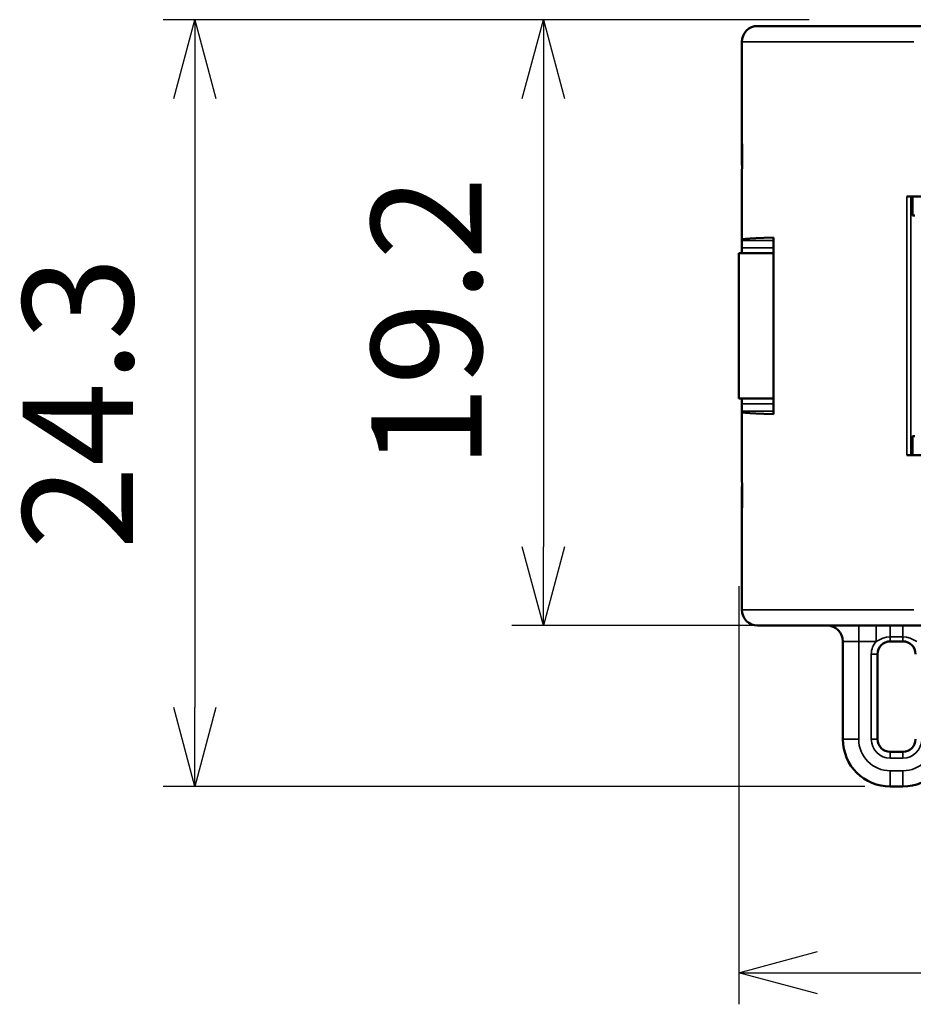
# Model space of a CAD drawing. Units: millimetres. Extents: x 288 to 481, y 110 to 387.
# Drawn here: x 317 to 345, y 282 to 313 of the extents above; entities that cross this region are included whole.
import ezdxf

# ---------------------------------------------------------------- set-up
doc = ezdxf.new("R2010")
doc.units = ezdxf.units.MM
for name, color, linetype, lineweight in [('AM_5', 3, 'Continuous', 25), ('Visible (ISO)', 7, 'Continuous', 50), ('Visible Narrow (ISO)', 7, 'Continuous', 35)]:
    doc.layers.add(name, color=color, linetype=linetype, lineweight=lineweight)
doc.layers.add('Viewport5ForCustomObjects_0', color=7, linetype='Continuous')
doc.styles.get("Standard").update_dxf_attribs({"font": 'ISOCP.SHX', "bigfont": 'EXTFONT.SHX'})
doc.dimstyles.new('AM_ISO$0', dxfattribs={"dimtxt": 3.5, "dimasz": 2.5, "dimexe": 1, "dimexo": 1, "dimgap": 1.5, "dimtad": 1, "dimdsep": 46, "dimtxsty": 'STANDARD', "dimblk": 'OPEN30', "dimcen": 0, "dimclrd": 3, "dimclre": 3, "dimclrt": 2, "dimadec": 0, "dimazin": 2, "dimtp": 0.1, "dimtm": 0.1, "dimtfac": 0.71, "dimtmove": 0, "dimatfit": 3, "dimldrblk": 'OPEN30', "dimfxl": 1, "dimlwd": -1, "dimlwe": -1, "dimarcsym": 0})

# ---------------------------------------------------------------- blocks, each defined once
blk = doc.blocks.new('CustomObjectsInViewport5_0')
at = {"layer": 'Visible (ISO)', "ltscale": 1.31579}
for p, q in [((-10037, -10008.5), (-10037, -10008)), ((-10037, -10011), (-10037, -10008.5)), ((-10037, -10011.9), (-10037, -10011)), ((-10036.992, -10011.64), (-10036.992, -10011.5)), ((-10036.994, -10011.921), (-10037, -10011.9)), ((-10037, -10011.9), (-10036.994, -10011.9)), ((-10037, -10012.142), (-10037, -10012.138)), ((-10037, -10014.269), (-10037, -10012.142)), ((-10030.835, -10012.9), (-10031.776, -10012.9)), ((-10031.6, -10012.9), (-10031.6, -10013.5)), ((-10031.516, -10013.5), (-10031.6, -10013.5)), ((-10036, -10019.8), (-10036, -10014.2)), ((-10037, -10014.297), (-10037, -10014.269)), ((-10037, -10014.297), (-10037, -10014.527)), ((-10037, -10014.527), (-10037, -10014.7)), ((-10036, -10014.7), (-10037.1, -10014.7)), ((-10037.1, -10019.3), (-10037.1, -10014.7)), ((-10036, -10019.3), (-10037.1, -10019.3)), ((-10037, -10019.3), (-10037, -10019.473)), ((-10037, -10019.473), (-10037, -10019.703)), ((-10037, -10019.731), (-10037, -10019.703)), ((-10037, -10021.858), (-10037, -10019.731)), ((-10031.6, -10020.5), (-10031.6, -10021.1)), ((-10031.516, -10020.5), (-10031.6, -10020.5)), ((-10030.835, -10021.1), (-10031.776, -10021.1)), ((-10037, -10021.862), (-10037, -10021.858)), ((-10037, -10022.1), (-10036.994, -10022.079)), ((-10037, -10023), (-10037, -10022.1)), ((-10036.994, -10022.1), (-10037, -10022.1)), ((-10036.992, -10022.5), (-10036.992, -10022.36)), ((-10037, -10025.5), (-10037, -10023)), ((-10037, -10026), (-10037, -10025.5)), ((-10033.8, -10027), (-10033.8, -10030.1)), ((-10032.3, -10027), (-10031.9, -10027)), ((-10032.7, -10030.1), (-10032.7, -10027.4)), ((-10031.9, -10030.5), (-10032.3, -10030.5)), ((-10032.3, -10031.6), (-10031.9, -10031.6))]:
    blk.add_line(p, q, dxfattribs=at)
for points in [[(-10037, -10008), (-10036.99, -10007.902), (-10036.962, -10007.809), (-10036.916, -10007.722), (-10036.853, -10007.646), (-10036.778, -10007.584), (-10036.691, -10007.538), (-10036.597, -10007.51), (-10036.5, -10007.5)], [(-10036.5, -10007.5), (-10036.483, -10007.5), (-10036.431, -10007.5), (-10036.344, -10007.5), (-10036.223, -10007.5), (-10036.068, -10007.5), (-10035.88, -10007.5), (-10035.658, -10007.5), (-10035.404, -10007.5), (-10035.117, -10007.5), (-10034.8, -10007.5), (-10034.451, -10007.5), (-10034.073, -10007.5), (-10033.666, -10007.5), (-10033.231, -10007.5), (-10032.77, -10007.5), (-10032.282, -10007.5), (-10031.77, -10007.5), (-10031.235, -10007.5)], [(-10037, -10011), (-10037, -10011.01), (-10036.999, -10011.038), (-10036.996, -10011.146), (-10036.993, -10011.309), (-10036.992, -10011.5)], [(-10036.992, -10011.64), (-10036.993, -10011.822), (-10036.995, -10011.978), (-10036.998, -10012.089), (-10036.999, -10012.122), (-10037, -10012.138)], [(-10036, -10014.2), (-10036.303, -10014.211), (-10036.553, -10014.222), (-10036.748, -10014.234), (-10036.888, -10014.246), (-10036.972, -10014.257), (-10037, -10014.269)], [(-10037, -10019.731), (-10036.972, -10019.743), (-10036.888, -10019.754), (-10036.748, -10019.766), (-10036.553, -10019.778), (-10036.303, -10019.789), (-10036, -10019.8)], [(-10037, -10021.862), (-10036.999, -10021.878), (-10036.998, -10021.911), (-10036.995, -10022.022), (-10036.993, -10022.178), (-10036.992, -10022.36)], [(-10036.992, -10022.5), (-10036.993, -10022.691), (-10036.996, -10022.854), (-10036.999, -10022.962), (-10037, -10022.99), (-10037, -10023)], [(-10036.5, -10026.5), (-10036.597, -10026.49), (-10036.691, -10026.462), (-10036.778, -10026.416), (-10036.853, -10026.354), (-10036.916, -10026.278), (-10036.962, -10026.192), (-10036.99, -10026.098), (-10037, -10026)], [(-10036.5, -10026.5), (-10036.483, -10026.5), (-10036.431, -10026.5), (-10036.344, -10026.5), (-10036.223, -10026.5), (-10036.068, -10026.5), (-10035.88, -10026.5), (-10035.658, -10026.5), (-10035.404, -10026.5), (-10035.117, -10026.5), (-10034.8, -10026.5), (-10034.451, -10026.5), (-10034.073, -10026.5), (-10033.666, -10026.5), (-10033.231, -10026.5), (-10032.77, -10026.5), (-10032.282, -10026.5), (-10031.77, -10026.5), (-10031.235, -10026.5)]]:
    blk.add_lwpolyline(points, dxfattribs=at)
for centre, radius, start, end in [((-10034.3, -10027), 0.5, 0, 90), ((-10031.9, -10030.1), 0.4, 270, 0), ((-10031.9, -10030.1), 1.5, 270, 0)]:
    blk.add_arc(centre, radius, start, end, dxfattribs=at)
at = {"layer": 'Visible (ISO)', "ltscale": 1.31579, "extrusion": (0, 0, -1)}
for centre, radius, start, end in [((10032.3, -10027.4), 0.4, 0, 90), ((10031.9, -10027.4), 0.4, 90, 180), ((10032.3, -10030.1), 1.5, 270, 0), ((10032.3, -10030.1), 0.4, 270, 0)]:
    blk.add_arc(centre, radius, start, end, dxfattribs=at)
at = {"layer": 'Visible Narrow (ISO)', "ltscale": 0.921053}
for p, q in [((-10031.776, -10021.1), (-10031.776, -10012.9)), ((-10031.646, -10021.1), (-10031.646, -10012.9)), ((-10037, -10014.297), (-10036, -10014.296)), ((-10037, -10014.527), (-10036, -10014.526)), ((-10036, -10019.474), (-10037, -10019.473)), ((-10036, -10019.704), (-10037, -10019.703)), ((-10033.3, -10026.5), (-10033.3, -10027)), ((-10032.747, -10026.5), (-10032.747, -10027)), ((-10032.3, -10026.5), (-10032.3, -10026.857)), ((-10031.9, -10026.5), (-10031.9, -10026.857)), ((-10033.8, -10027), (-10033.3, -10027)), ((-10032.747, -10027), (-10033.3, -10027)), ((-10033.3, -10027), (-10033.3, -10030.1)), ((-10032.3, -10026.857), (-10031.9, -10026.857)), ((-10032.3, -10027), (-10032.3, -10026.857)), ((-10031.9, -10027), (-10031.9, -10026.857)), ((-10032.7, -10027.4), (-10032.9, -10027.4)), ((-10032.9, -10030.1), (-10032.9, -10027.4)), ((-10033.3, -10030.1), (-10033.8, -10030.1)), ((-10032.7, -10030.1), (-10032.9, -10030.1)), ((-10032.3, -10030.5), (-10032.3, -10030.7)), ((-10031.9, -10030.7), (-10032.3, -10030.7)), ((-10031.9, -10030.7), (-10031.9, -10030.5)), ((-10032.3, -10031.1), (-10031.9, -10031.1)), ((-10032.3, -10031.1), (-10032.3, -10031.6)), ((-10031.9, -10031.6), (-10031.9, -10031.1))]:
    blk.add_line(p, q, dxfattribs=at)
for points in [[(-10037, -10008), (-10036.982, -10008), (-10036.928, -10008), (-10036.839, -10008), (-10036.714, -10008), (-10036.553, -10008), (-10036.358, -10008), (-10036.129, -10008), (-10035.866, -10008), (-10035.569, -10008), (-10035.241, -10008), (-10034.88, -10008), (-10034.489, -10008), (-10034.068, -10008), (-10033.618, -10008), (-10033.14, -10008), (-10032.636, -10008), (-10032.106, -10008), (-10031.552, -10008)], [(-10037, -10026), (-10036.982, -10026), (-10036.928, -10026), (-10036.839, -10026), (-10036.714, -10026), (-10036.553, -10026), (-10036.358, -10026), (-10036.129, -10026), (-10035.866, -10026), (-10035.569, -10026), (-10035.241, -10026), (-10034.88, -10026), (-10034.489, -10026), (-10034.068, -10026), (-10033.618, -10026), (-10033.14, -10026), (-10032.636, -10026), (-10032.106, -10026), (-10031.552, -10026)], [(-10032.3, -10026.857), (-10032.418, -10026.867), (-10032.533, -10026.897), (-10032.747, -10027)], [(-10031.9, -10026.857), (-10031.782, -10026.867), (-10031.667, -10026.897), (-10031.453, -10027)]]:
    blk.add_lwpolyline(points, dxfattribs=at)
at = {"layer": 'Visible Narrow (ISO)', "ltscale": 0.921053, "extrusion": (0, 0, -1)}
for centre, radius, start, end in [((10032.3, -10027.4), 0.6, 0, 41.8103), ((10032.3, -10030.1), 1, 270, 0), ((10032.3, -10030.1), 0.6, 270, 0)]:
    blk.add_arc(centre, radius, start, end, dxfattribs=at)
at = {"layer": 'Visible Narrow (ISO)', "ltscale": 0.921053}
for radius in [1, 0.6]:
    blk.add_arc((-10031.9, -10030.1), radius, 270, 0, dxfattribs=at)
blk = doc.blocks.new('_Open30')
at = {"color": 0, "linetype": 'ByBlock', "lineweight": -2}
for p, q in [((-1, 0.268), (0, 0)), ((0, 0), (-1, -0.268)), ((0, 0), (-1, 0))]:
    blk.add_line(p, q, dxfattribs=at)
blk = doc.blocks.new('*D54')
at = {"layer": 'AM_5', "color": 3}
for p, q in [((340.771, 312.982), (332.112, 312.982)), ((333.112, 310.482), (333.112, 296.282)), ((340.18, 293.782), (332.112, 293.782))]:
    blk.add_line(p, q, dxfattribs=at)
at = {"layer": 'Defpoints', "color": 0}
for p in [(341.771, 312.982), (333.112, 293.782), (341.18, 293.782)]:
    blk.add_point(p, dxfattribs=at)
at = {"layer": 'AM_5', "color": 3, "xscale": 2.5, "yscale": 2.5, "zscale": 2.5}
for p, rotation in [((333.112, 312.982), 90), ((333.112, 293.782), 270)]:
    blk.add_blockref('_Open30', p, dxfattribs=dict(at, rotation=rotation))
at = {"layer": 'AM_5', "color": 2, "insert": (329.861, 303.382), "char_height": 3.5, "attachment_point": 5, "rotation": 90}
blk.add_mtext('19.2', dxfattribs=at)
blk = doc.blocks.new('*D58')
at = {"layer": 'AM_5', "color": 3}
for p, q in [((341.527, 312.982), (321.07, 312.982)), ((322.07, 310.482), (322.07, 291.182)), ((343.297, 288.682), (321.07, 288.682))]:
    blk.add_line(p, q, dxfattribs=at)
at = {"layer": 'Defpoints', "color": 0}
for p in [(342.527, 312.982), (322.07, 288.682), (344.297, 288.682)]:
    blk.add_point(p, dxfattribs=at)
at = {"layer": 'AM_5', "color": 3, "xscale": 2.5, "yscale": 2.5, "zscale": 2.5}
for p, rotation in [((322.07, 312.982), 90), ((322.07, 288.682), 270)]:
    blk.add_blockref('_Open30', p, dxfattribs=dict(at, rotation=rotation))
at = {"layer": 'AM_5', "color": 2, "insert": (318.819, 300.832), "char_height": 3.5, "attachment_point": 5, "rotation": 90}
blk.add_mtext('24.3', dxfattribs=at)
blk = doc.blocks.new('*D56')
at = {"layer": 'AM_5', "color": 3}
for p, q in [((339.297, 295.032), (339.297, 281.782)), ((369.297, 293.782), (369.297, 281.782)), ((341.797, 282.782), (366.797, 282.782))]:
    blk.add_line(p, q, dxfattribs=at)
at = {"layer": 'Defpoints', "color": 0}
for p in [(339.297, 296.032), (369.297, 294.782), (369.297, 282.782)]:
    blk.add_point(p, dxfattribs=at)
at = {"layer": 'AM_5', "color": 3, "xscale": 2.5, "yscale": 2.5, "zscale": 2.5, "rotation": 180}
blk.add_blockref('_Open30', (339.297, 282.782), dxfattribs=at)
at = {"layer": 'AM_5', "color": 3, "xscale": 2.5, "yscale": 2.5, "zscale": 2.5}
blk.add_blockref('_Open30', (369.297, 282.782), dxfattribs=at)
at = {"layer": 'AM_5', "color": 2, "insert": (354.297, 286.032), "char_height": 3.5, "attachment_point": 5}
blk.add_mtext('30', dxfattribs=at)

msp = doc.modelspace()

# ---------------------------------------------------------------- block references
at = {"layer": 'Viewport5ForCustomObjects_0'}
msp.add_blockref('CustomObjectsInViewport5_0', (10376.397, 10320.282), dxfattribs=at)

# ---------------------------------------------------------------- dimensions: what is measured, and where the dimension line sits
at = {"layer": 'AM_5'}
for base, p1, p2, picture, middle in [((322.07, 288.682), (342.527, 312.982), (344.297, 288.682), '*D58', (318.819, 300.832)), ((333.112, 293.782), (341.771, 312.982), (341.18, 293.782), '*D54', (329.861, 303.382))]:
    dim = msp.add_linear_dim(base=base, p1=p1, p2=p2, angle=90, dimstyle='AM_ISO$0', dxfattribs=at)
    dim.commit()
    dim.dimension.update_dxf_attribs({"geometry": picture, "text_midpoint": middle})
dim = msp.add_linear_dim(base=(369.297, 282.782), p1=(339.297, 296.032), p2=(369.297, 294.782), dimstyle='AM_ISO$0', dxfattribs=at)
dim.commit()
dim.dimension.update_dxf_attribs({"geometry": '*D56', "text_midpoint": (354.297, 286.032)})

doc.saveas('drawing.dxf')
